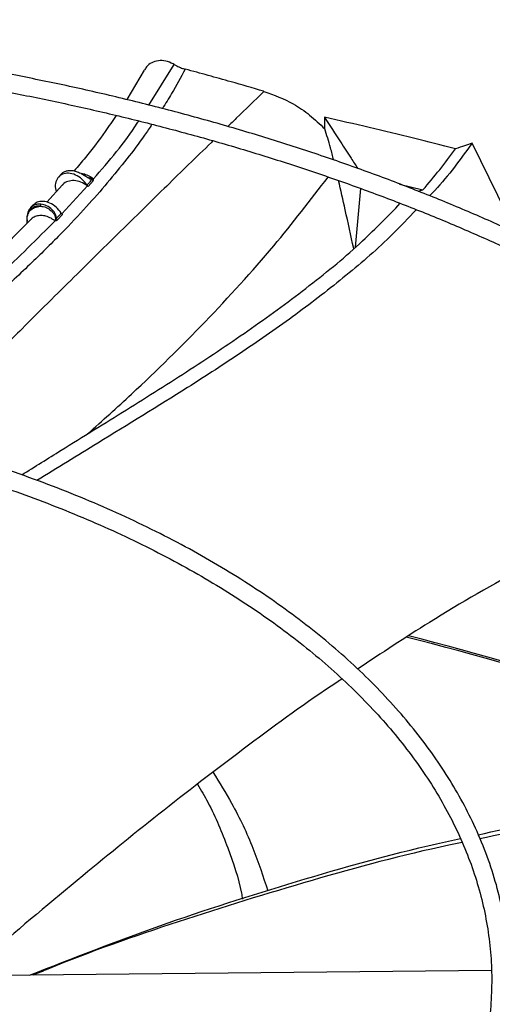
# Model space of a CAD drawing. Units: inches. Extents: x 0 to 11.2, y 0.2 to 8.8.
# Drawn here: x 8.8 to 8.9, y 7.9 to 8 of the extents above; entities that cross this region are included whole.
import ezdxf

# ---------------------------------------------------------------- set-up
doc = ezdxf.new("R2010")
doc.units = ezdxf.units.IN
doc.header["$MEASUREMENT"] = 0

msp = doc.modelspace()

# ---------------------------------------------------------------- linework, layer by layer
at = {"color": 7, "linetype": 'Continuous', "lineweight": 25}
for p, q in [((8.8467191, 8.00502218), (8.84471285, 8.00161916)), ((8.85018098, 8.0056608), (8.8500533, 8.00573548)), ((8.86042733, 8.0025928), (8.86048826, 8.0025749)), ((8.86744942, 7.9995882), (8.86746062, 7.99826805)), ((8.88946446, 7.98629235), (8.8843982, 7.99662537)), ((8.83713836, 7.99302291), (8.83686151, 7.99270407)), ((8.84029319, 7.99164504), (8.84085086, 7.99228491)), ((8.84084461, 7.99251255), (8.84088975, 7.99250648)), ((8.84087165, 7.99255861), (8.84088975, 7.99250648)), ((8.83733976, 7.99181848), (8.83552292, 7.9898239)), ((8.83724972, 7.98848534), (8.84019972, 7.99171343)), ((8.84019972, 7.99171343), (8.84029319, 7.99164504)), ((8.87156244, 7.99142577), (8.870957, 7.98466141)), ((8.87606153, 7.99192506), (8.87874527, 7.9912459)), ((8.87819626, 7.99110841), (8.87874527, 7.9912459)), ((8.83378439, 7.98931032), (8.83353993, 7.98904765)), ((8.83645111, 7.9877194), (8.83650134, 7.98775753)), ((8.83651548, 7.98771708), (8.83650134, 7.98775753)), ((8.83676781, 7.98781262), (8.8373437, 7.98841644)), ((8.83651548, 7.98771708), (8.83645111, 7.9877194)), ((8.8866315, 7.9015453), (8.81649034, 7.90083852))]:
    msp.add_line(p, q, dxfattribs=at)
at = {"color": 8, "linetype": 'Continuous', "lineweight": 25}
msp.add_line((8.84724108, 8.00099247), (8.85018098, 8.0056608), dxfattribs=at)
at = {"color": 7, "linetype": 'Continuous', "lineweight": 25}
for centre, radius, start, end in [((8.79279725, 7.60720556), 0.3430997, 67.4651397, 75.8228227), ((8.79226975, 7.60528077), 0.34530867, 67.4407492, 75.7792553)]:
    msp.add_arc(centre, radius, start, end, dxfattribs=at)
for points, knots in [([(8.77720872, 7.7491276), (8.77809993, 7.74913337), (8.7801276, 7.74914652), (8.78403643, 7.74924278), (8.78900982, 7.74939787), (8.79494076, 7.74966571), (8.80117128, 7.75002978), (8.80769212, 7.75050567), (8.81440855, 7.75109717), (8.82126503, 7.75180847), (8.82821795, 7.75264214), (8.83523363, 7.75359995), (8.84228503, 7.75468296), (8.84934989, 7.75589174), (8.85640937, 7.75722638), (8.8634472, 7.75868664), (8.87044902, 7.76027197), (8.87740198, 7.76198155), (8.88429443, 7.76381434), (8.89111565, 7.76576908), (8.8978557, 7.76784433), (8.90450534, 7.77003848), (8.91105585, 7.77234976), (8.91749903, 7.77477626), (8.92382709, 7.77731595), (8.93003265, 7.77996668), (8.93610868, 7.78272616), (8.94204848, 7.78559204), (8.94784563, 7.78856187), (8.95349404, 7.7916331), (8.95898785, 7.79480312), (8.96432149, 7.79806927), (8.96948962, 7.8014288), (8.97448713, 7.80487896), (8.97930915, 7.80841692), (8.983951, 7.81203985), (8.98840822, 7.81574488), (8.99267656, 7.81952916), (8.99675192, 7.82338981), (9.00063039, 7.82732397), (9.0043082, 7.83132881), (9.00778171, 7.83540149), (9.01104741, 7.83953922), (9.01410188, 7.84373924), (9.01694178, 7.84799882), (9.01956383, 7.85231524), (9.02196476, 7.85668585), (9.02414132, 7.86110798), (9.02609024, 7.865579), (9.02780822, 7.87009624), (9.02929188, 7.87465701), (9.03053778, 7.87925858), (9.03154239, 7.88389808), (9.0323021, 7.88857252), (9.03281324, 7.89327874), (9.03307207, 7.89801331), (9.03307488, 7.90277254), (9.03281797, 7.90755235), (9.03229781, 7.91234829), (9.03151105, 7.91715554), (9.03045463, 7.92196887), (9.02912588, 7.92678267), (9.02752258, 7.93159096), (9.02564308, 7.93638741), (9.02348631, 7.94116538), (9.0210519, 7.94591805), (9.01834013, 7.95063843), (9.015352, 7.95531947), (9.01208917, 7.95995411), (9.00867636, 7.96437679), (9.00514986, 7.96858575), (9.00154445, 7.97258109), (8.99773564, 7.97651178), (8.99372698, 7.98037425), (8.98952213, 7.98416514), (8.98512488, 7.98788113), (8.98053923, 7.99151897), (8.97576932, 7.99507549), (8.97081945, 7.9985476), (8.96569409, 8.00193228), (8.96039786, 8.00522657), (8.95493556, 8.00842762), (8.9493121, 8.01153265), (8.94353258, 8.01453895), (8.93760221, 8.01744392), (8.93152638, 8.02024502), (8.92531063, 8.02293983), (8.91896064, 8.02552599), (8.91248225, 8.02800125), (8.90588146, 8.03036346), (8.89916443, 8.03261056), (8.89233753, 8.03474058), (8.8854073, 8.03675168), (8.87838053, 8.03864208), (8.87126428, 8.04041014), (8.864066, 8.04205431), (8.85679358, 8.04357316), (8.8494556, 8.04496534), (8.84206167, 8.04622962), (8.83462301, 8.04736486), (8.82715368, 8.04837), (8.81967301, 8.049244), (8.81221154, 8.04998575), (8.8048272, 8.05059369), (8.79766458, 8.0510643), (8.79111406, 8.05139119), (8.78540984, 8.05159731), (8.78003081, 8.05172934), (8.77552947, 8.05179005), (8.77260189, 8.05179581), (8.77162081, 8.05179774)], [0, 0, 0, 0, 0.0032809042, 0.0074647195, 0.0144013549, 0.0216159476, 0.0293629962, 0.0374530939, 0.0458095419, 0.0543711614, 0.063094475, 0.071947303, 0.0809053902, 0.0899501005, 0.0990668697, 0.1082441407, 0.117472617, 0.1267447312, 0.1360542575, 0.145396028, 0.1547657187, 0.164159689, 0.1735748584, 0.1830086108, 0.192458721, 0.2019232964, 0.2114007317, 0.2208896732, 0.2303889911, 0.2398977578, 0.2494152319, 0.2589408454, 0.268474196, 0.278015041, 0.2875632662, 0.2971189355, 0.3066822715, 0.3162536573, 0.3258336419, 0.3354229457, 0.3450224675, 0.3546332924, 0.3642566986, 0.3738941654, 0.3835473783, 0.3932182329, 0.4029088353, 0.4126214973, 0.4223587257, 0.4321232029, 0.4419177572, 0.4517453212, 0.4616088768, 0.4715113853, 0.4814557049, 0.4914444964, 0.5014801214, 0.5115645398, 0.5216989485, 0.5318842308, 0.5421206483, 0.5524078081, 0.5627446647, 0.5731295566, 0.5835602737, 0.5940341517, 0.6045481844, 0.6150991459, 0.6256837118, 0.6362985739, 0.6458380571, 0.6553785922, 0.6649193174, 0.6744600799, 0.684000736, 0.693541152, 0.703081203, 0.7126207717, 0.7221597465, 0.7316980192, 0.7412354556, 0.7507719475, 0.7603073844, 0.7698416457, 0.7793745965, 0.7889060826, 0.7984359249, 0.8079639122, 0.8174897911, 0.8270132549, 0.8365339268, 0.8460513386, 0.8555649002, 0.865073857, 0.8745772275, 0.8840737103, 0.893561541, 0.9030382628, 0.9125003458, 0.9219425202, 0.9313565375, 0.9407286899, 0.9500343457, 0.9592242786, 0.9681837451, 0.976568966, 0.9834262066, 0.9892224774, 0.9963882851, 1, 1, 1, 1]), ([(8.77162081, 8.04974722), (8.77436461, 8.04973354), (8.77824065, 8.04971422), (8.78398947, 8.04958415), (8.7889438, 8.04942597), (8.79485215, 8.0491601), (8.8010587, 8.04879682), (8.80755427, 8.04832251), (8.81424437, 8.04773286), (8.82107361, 8.04702385), (8.82799847, 8.0461929), (8.8349853, 8.0452383), (8.84200712, 8.04415898), (8.84904164, 8.04295446), (8.85607005, 8.04162465), (8.86307603, 8.04016985), (8.87004523, 8.03859065), (8.87696478, 8.03688791), (8.88382297, 8.03506275), (8.89060909, 8.03311646), (8.89731318, 8.03105057), (8.90392594, 8.02886675), (8.91043867, 8.02656683), (8.91684314, 8.02415281), (8.92313156, 8.02162679), (8.92929654, 8.01899103), (8.93533105, 8.01624787), (8.9412284, 8.01339977), (8.94698221, 8.01044928), (8.9525864, 8.00739905), (8.95803516, 8.00425176), (8.96332297, 8.00101018), (8.96844456, 7.99767715), (8.97339491, 7.99425551), (8.97816922, 7.99074816), (8.98276295, 7.98715802), (8.98717176, 7.98348799), (8.99139152, 7.97974098), (8.99541832, 7.97591988), (8.99924838, 7.97202755), (9.00287813, 7.96806679), (9.0063041, 7.96404036), (9.00952297, 7.95995096), (9.01253148, 7.95580121), (9.01532647, 7.95159367), (9.01790477, 7.9473308), (9.02026322, 7.94301503), (9.02239864, 7.93864873), (9.02430776, 7.93423422), (9.02598722, 7.92977385), (9.02743354, 7.92527001), (9.0286431, 7.92072515), (9.02961215, 7.91614192), (9.03033682, 7.91152312), (9.03081313, 7.90687187), (9.03103708, 7.90219158), (9.03100469, 7.89748607), (9.03071208, 7.89275961), (9.03015559, 7.88801692), (9.02933185, 7.88326315), (9.0282379, 7.8785038), (9.02687123, 7.87374481), (9.02522988, 7.8689924), (9.0233125, 7.86425309), (9.02111839, 7.85953358), (9.01864748, 7.85484072), (9.01590039, 7.85018142), (9.01287839, 7.84556256), (9.00969644, 7.84114791), (9.0062696, 7.83678648), (9.00273279, 7.8326381), (8.99897108, 7.82855607), (8.99514499, 7.82468707), (8.99112038, 7.82088528), (8.98690088, 7.81715412), (8.98249021, 7.81349687), (8.97789227, 7.80991675), (8.97311111, 7.80641695), (8.96815099, 7.80300058), (8.96301632, 7.79967069), (8.9577117, 7.79643028), (8.95224187, 7.79328226), (8.94661176, 7.79022946), (8.94082644, 7.78727463), (8.93489117, 7.78442045), (8.92881135, 7.7816695), (8.92259254, 7.77902427), (8.91624047, 7.77648715), (8.90976105, 7.77406046), (8.90316032, 7.77174639), (8.89644454, 7.76954704), (8.88962014, 7.76746442), (8.88269376, 7.76550041), (8.87567232, 7.76365679), (8.86856302, 7.76193526), (8.86137346, 7.76033735), (8.85411177, 7.75886455), (8.84678686, 7.75751819), (8.8394088, 7.75629951), (8.83198957, 7.75520967), (8.82454459, 7.75424975), (8.81709587, 7.7534208), (8.80967999, 7.75272407), (8.80237174, 7.75216141), (8.79524995, 7.75173031), (8.78895298, 7.75144788), (8.78340248, 7.7512732), (8.77784838, 7.75115393), (8.77391759, 7.75113697), (8.77162081, 7.75112706)], [0, 0, 0, 0, 0.010090704, 0.014254674, 0.021158375, 0.028338672, 0.036048826, 0.044100296, 0.052416715, 0.060937158, 0.069618319, 0.078428132, 0.087342421, 0.096342602, 0.105414141, 0.114545499, 0.123727389, 0.132952244, 0.142213835, 0.151506986, 0.160827365, 0.170171323, 0.179535771, 0.188918091, 0.198316054, 0.207727775, 0.217151659, 0.226586376, 0.236030828, 0.245484135, 0.25494562, 0.264414799, 0.273891377, 0.283375246, 0.29286646, 0.302365281, 0.311872175, 0.321387809, 0.330913068, 0.340449057, 0.349997115, 0.359558823, 0.369136003, 0.378730728, 0.388345312, 0.3979823, 0.407644447, 0.417334686, 0.427056077, 0.436811755, 0.446604847, 0.456438387, 0.466315218, 0.476237882, 0.486208521, 0.496228779, 0.506299717, 0.516421733, 0.526594346, 0.536816692, 0.547087316, 0.557404244, 0.567765072, 0.578167066, 0.588607274, 0.599082621, 0.609590015, 0.620126424, 0.630688952, 0.640187225, 0.650762576, 0.660254798, 0.669745575, 0.679234447, 0.688721703, 0.698207589, 0.707692313, 0.717176045, 0.726658913, 0.736141002, 0.745622349, 0.755102983, 0.764582897, 0.774062048, 0.783540358, 0.793017709, 0.802493944, 0.811968854, 0.821442178, 0.830913588, 0.840382671, 0.84984891, 0.85931165, 0.868770049, 0.878223014, 0.887669088, 0.897106292, 0.906531855, 0.915941764, 0.925329961, 0.934686813, 0.943995972, 0.953227181, 0.96231737, 0.971109583, 0.979560816, 0.985543624, 0.991553102, 1, 1, 1, 1]), ([(8.77388271, 7.79076853), (8.7754661, 7.79077867), (8.77801597, 7.79079499), (8.78216341, 7.79090816), (8.78638936, 7.79106538), (8.79142571, 7.79133189), (8.79671165, 7.79169537), (8.80223707, 7.7921699), (8.80791922, 7.79275942), (8.81370875, 7.79346773), (8.81956644, 7.7942971), (8.82546156, 7.79524893), (8.8313691, 7.79632386), (8.83726811, 7.797522), (8.84314065, 7.79884296), (8.84897098, 7.80028597), (8.85474509, 7.80184992), (8.86045031, 7.80353343), (8.86607505, 7.80533483), (8.8716086, 7.80725224), (8.87704104, 7.80928356), (8.88236305, 7.81142653), (8.88756591, 7.81367871), (8.89264141, 7.81603751), (8.8975818, 7.81850022), (8.90237974, 7.821064), (8.9070283, 7.82372594), (8.91152092, 7.82648301), (8.91585139, 7.82933214), (8.9200138, 7.8322702), (8.92400258, 7.83529401), (8.92781242, 7.83840036), (8.93143829, 7.84158606), (8.93487543, 7.84484791), (8.93811925, 7.84818274), (8.94116541, 7.85158741), (8.94400971, 7.85505882), (8.94664806, 7.85859392), (8.94907649, 7.86218974), (8.95129108, 7.86584334), (8.95328791, 7.86955185), (8.95506305, 7.87331243), (8.95661247, 7.87712228), (8.95793204, 7.88097854), (8.95901747, 7.88487835), (8.9598643, 7.8888187), (8.96046788, 7.8927964), (8.9608234, 7.89680799), (8.9609259, 7.90084965), (8.96077039, 7.90491705), (8.96035192, 7.9090053), (8.95966575, 7.91310891), (8.9587075, 7.91722176), (8.95747331, 7.92133711), (8.95595998, 7.92544761), (8.95416518, 7.92954533), (8.95208755, 7.93362191), (8.94980954, 7.93752678), (8.94736778, 7.94125228), (8.94479861, 7.94479329), (8.94201779, 7.94827899), (8.93902894, 7.95170503), (8.93583588, 7.95506724), (8.93244266, 7.95836155), (8.92885359, 7.961584), (8.92507318, 7.96473071), (8.9211062, 7.96779791), (8.91695762, 7.97078195), (8.91263266, 7.97367925), (8.90813673, 7.97648636), (8.90347548, 7.97919993), (8.89865475, 7.98181674), (8.8936806, 7.98433367), (8.8885593, 7.98674771), (8.88329734, 7.989056), (8.87790142, 7.99125578), (8.87237849, 7.99334441), (8.86673573, 7.99531941), (8.8609806, 7.99717841), (8.85512086, 7.99891918), (8.84916467, 8.00053963), (8.84312062, 8.00203781), (8.836998, 8.00341191), (8.83080701, 8.00466027), (8.82455935, 8.00578133), (8.81826928, 8.00677368), (8.81195582, 8.00763597), (8.80564813, 8.00836675), (8.79940054, 8.00896424), (8.7933486, 8.00942417), (8.78784422, 8.00974113), (8.78304067, 8.00993924), (8.77775699, 8.0100926), (8.77401478, 8.0101154), (8.77162081, 8.01012999)], [0, 0, 0, 0, 0.008030565, 0.012932332, 0.021057113, 0.029507223, 0.038579972, 0.048052673, 0.05783504, 0.067855066, 0.078061595, 0.088416778, 0.098892103, 0.109465684, 0.120120439, 0.130842836, 0.14162202, 0.152449185, 0.163317121, 0.174219886, 0.185152555, 0.196111037, 0.207091931, 0.218092427, 0.229110217, 0.240143438, 0.25119063, 0.262250699, 0.273322895, 0.284406795, 0.295502246, 0.30660947, 0.317729018, 0.32886178, 0.340009001, 0.351172301, 0.362353691, 0.373555599, 0.384780887, 0.39603287, 0.407315329, 0.418632506, 0.429989094, 0.441390191, 0.452841228, 0.464347864, 0.475915824, 0.487550703, 0.499257725, 0.511041466, 0.522905226, 0.534851249, 0.546880661, 0.558993125, 0.571186804, 0.583458448, 0.595803571, 0.608216721, 0.619386092, 0.63055801, 0.641731247, 0.652905414, 0.664080131, 0.675255042, 0.686429813, 0.69760414, 0.708777745, 0.719950368, 0.731121761, 0.742291638, 0.753459744, 0.764625837, 0.775789643, 0.786950847, 0.798109078, 0.809263887, 0.820414716, 0.831560866, 0.84270144, 0.85383527, 0.864960801, 0.87607592, 0.887177671, 0.898261797, 0.909321914, 0.920347991, 0.931323273, 0.94221746, 0.952969465, 0.963435009, 0.973171199, 0.981020935, 0.987858686, 1, 1, 1, 1]), ([(8.77162081, 8.00807947), (8.77394615, 8.00806586), (8.77723295, 8.00804664), (8.78210818, 8.00791712), (8.78631182, 8.00775944), (8.7913215, 8.00749443), (8.79657918, 8.00713241), (8.8020747, 8.00665998), (8.80772565, 8.00607307), (8.81348278, 8.00536798), (8.81930699, 8.00454246), (8.82516757, 8.00359519), (8.83103952, 8.00252557), (8.83690189, 8.00133358), (8.8427367, 8.00001966), (8.84852819, 7.99858466), (8.85426232, 7.99702978), (8.85992637, 7.99535651), (8.86550872, 7.99356661), (8.87099864, 7.99166208), (8.87638617, 7.98964512), (8.881662, 7.98751814), (8.88681739, 7.98528371), (8.89184414, 7.98294455), (8.89673451, 7.98050354), (8.90148122, 7.97796364), (8.90607739, 7.97532795), (8.91051654, 7.97259962), (8.91479257, 7.96978188), (8.91889971, 7.966878), (8.92283252, 7.9638913), (8.9265859, 7.96082508), (8.93015504, 7.95768261), (8.9335354, 7.95446715), (8.93672269, 7.95118185), (8.93971282, 7.94782983), (8.94250188, 7.94441404), (8.94508609, 7.94093736), (8.94746174, 7.93740251), (8.94962515, 7.93381208), (8.95157257, 7.93016853), (8.95330015, 7.92647424), (8.95480388, 7.92273149), (8.95607949, 7.91894259), (8.95712248, 7.91510994), (8.95792801, 7.9112361), (8.95849101, 7.90732394), (8.95880617, 7.90337678), (8.95886804, 7.89939844), (8.95867121, 7.89539349), (8.95821043, 7.89136719), (8.95748086, 7.88732553), (8.95647819, 7.88327517), (8.95519881, 7.87922337), (8.95363998, 7.87517792), (8.95179991, 7.87114704), (8.94975119, 7.86727778), (8.94752949, 7.86357894), (8.94517043, 7.86005668), (8.94259861, 7.85658461), (8.93981724, 7.85316684), (8.93682974, 7.84980739), (8.93363972, 7.8465102), (8.93025105, 7.8432792), (8.92666784, 7.84011827), (8.92289441, 7.83703124), (8.91893537, 7.83402187), (8.91479556, 7.83109386), (8.91048005, 7.82825083), (8.9059942, 7.82549632), (8.90134356, 7.82283376), (8.89653395, 7.8202665), (8.8915714, 7.81779773), (8.8864622, 7.81543058), (8.88121285, 7.81316803), (8.87583012, 7.81101293), (8.870321, 7.80896801), (8.86469278, 7.80703585), (8.85895301, 7.8052189), (8.85310959, 7.80351946), (8.84717082, 7.80193969), (8.84114551, 7.8004816), (8.83504319, 7.79914704), (8.82887445, 7.79793773), (8.82265158, 7.79685524), (8.81638982, 7.79590104), (8.81011011, 7.79507653), (8.80384595, 7.79438324), (8.79766368, 7.7938233), (8.79163607, 7.79339456), (8.78630464, 7.79311379), (8.78160043, 7.79293999), (8.77689459, 7.79282146), (8.77356303, 7.79280462), (8.77162081, 7.79279481)], [0, 0, 0, 0, 0.011844106, 0.016741256, 0.024858318, 0.033300305, 0.042364177, 0.051827387, 0.06159966, 0.071608979, 0.081804155, 0.092147293, 0.102609826, 0.113169809, 0.123810095, 0.134517089, 0.145279871, 0.156089574, 0.166938934, 0.177821959, 0.188733686, 0.19967, 0.210627491, 0.221603363, 0.232595348, 0.243601658, 0.254620947, 0.265652284, 0.276695145, 0.287749404, 0.298815282, 0.309893471, 0.320985104, 0.332091776, 0.34321557, 0.354359083, 0.365525451, 0.376718358, 0.387942044, 0.39920128, 0.410501328, 0.421847857, 0.433246827, 0.444704316, 0.456226313, 0.467818457, 0.479485759, 0.491232317, 0.503061049, 0.514973495, 0.526969194, 0.53904653, 0.551202686, 0.563433677, 0.575734604, 0.588099934, 0.600523787, 0.611711455, 0.622891918, 0.634065294, 0.645232511, 0.656394464, 0.667551987, 0.678705825, 0.689856629, 0.701004943, 0.712151208, 0.723295762, 0.734438844, 0.745580534, 0.756720906, 0.76785994, 0.778997522, 0.790133444, 0.801267391, 0.81239893, 0.823527485, 0.8346523, 0.845772391, 0.856886461, 0.867992777, 0.87908898, 0.890171766, 0.901236356, 0.912275536, 0.923277851, 0.934223865, 0.945077615, 0.955764096, 0.966096437, 0.97600947, 0.983030164, 0.990107055, 1, 1, 1, 1]), ([(8.8500533, 8.00573548), (8.8497704, 8.00586056), (8.84921801, 8.00610477), (8.84833929, 8.0061255), (8.84756931, 8.00588643), (8.84700644, 8.00549083), (8.84682522, 8.00513078), (8.84675886, 8.00499893)], [0, 0, 0, 0, 0.226131696, 0.44153304, 0.65704046, 0.874411377, 1, 1, 1, 1]), ([(8.85018098, 8.0056608), (8.85023336, 8.00562914), (8.85036706, 8.00554832), (8.85050604, 8.00547765), (8.85059056, 8.00543467)], [0, 0, 0, 0, 0.391792814, 1, 1, 1, 1]), ([(8.85059056, 8.00543467), (8.85072795, 8.00537138), (8.85100447, 8.005244), (8.85129294, 8.00515916), (8.85143808, 8.00511648)], [0, 0, 0, 0, 0.496824081, 1, 1, 1, 1]), ([(8.86042733, 8.0025928), (8.85918823, 8.00295303), (8.85707771, 8.0035666), (8.85407874, 8.00440438), (8.85231833, 8.00487911), (8.85143808, 8.00511648)], [0, 0, 0, 0, 0.415524314, 0.707746013, 1, 1, 1, 1]), ([(8.86048827, 8.00257498), (8.86163154, 8.00214997), (8.86347923, 8.0014631), (8.86579601, 7.99988234), (8.86690537, 7.99880679), (8.86746791, 7.99826139)], [0, 0, 0, 0, 0.4444401621, 0.7182798325, 1, 1, 1, 1]), ([(8.84350302, 7.9998076), (8.84308517, 7.99918303), (8.84198387, 7.99753689), (8.84035925, 7.99541642), (8.83911837, 7.99393367), (8.83868951, 7.99342123)], [0, 0, 0, 0, 0.28575971, 0.753155228, 1, 1, 1, 1]), ([(8.88247914, 7.99596254), (8.88088406, 7.99637417), (8.87760795, 7.9972196), (8.87259784, 7.99843001), (8.8691658, 7.99920208), (8.86744942, 7.9995882)], [0, 0, 0, 0, 0.321727645, 0.660791738, 1, 1, 1, 1]), ([(8.86744942, 7.9995882), (8.86805857, 7.9986436), (8.86907223, 7.99707174), (8.87034286, 7.9951161), (8.87100421, 7.99410274), (8.87126071, 7.99370973)], [0, 0, 0, 0, 0.479670927, 0.798199669, 1, 1, 1, 1]), ([(8.86849783, 7.99467676), (8.86838109, 7.99515026), (8.86807337, 7.99639846), (8.86769978, 7.99754796), (8.86746791, 7.99826139)], [0, 0, 0, 0, 0.3793545814, 1, 1, 1, 1]), ([(8.87874527, 7.9912459), (8.87940051, 7.99201617), (8.88071169, 7.99355754), (8.88188978, 7.99516058), (8.88247914, 7.99596254)], [0, 0, 0, 0, 0.499728959, 1, 1, 1, 1]), ([(8.8843982, 7.99662537), (8.88306444, 7.99476811), (8.88156806, 7.9926844), (8.87971607, 7.99077805), (8.8795148, 7.99057087)], [0, 0, 0, 0, 0.8913205701, 1, 1, 1, 1]), ([(8.8843982, 7.99662537), (8.88411469, 7.99652762), (8.88347587, 7.99630737), (8.88283538, 7.99608578), (8.88247914, 7.99596254)], [0, 0, 0, 0, 0.443798339, 1, 1, 1, 1]), ([(8.83714926, 7.9930132), (8.83719664, 7.99307075), (8.83732145, 7.99322241), (8.83761025, 7.99338029), (8.83799086, 7.99348624), (8.8384311, 7.99349228), (8.83892017, 7.99339007), (8.83939761, 7.9931924), (8.83984257, 7.99293869), (8.84022934, 7.99268095), (8.84050235, 7.99250344), (8.84064597, 7.99244625), (8.84068328, 7.99243564), (8.8406941, 7.99243293), (8.84069743, 7.99243212), (8.84069858, 7.99243185)], [0, 0, 0, 0, 0.06742533, 0.177658616, 0.287535801, 0.403574441, 0.525792111, 0.654250542, 0.756415548, 0.864355586, 0.963464037, 0.989634093, 0.996795795, 0.998892794, 1, 1, 1, 1]), ([(8.84014741, 7.99179983), (8.83996475, 7.99204149), (8.83959938, 7.99252488), (8.83882792, 7.99300831), (8.83802902, 7.99321063), (8.83730358, 7.99309366), (8.83675851, 7.99267621), (8.83650335, 7.99202351), (8.83647705, 7.99143224), (8.83661891, 7.99111124), (8.83664394, 7.99105459)], [0, 0, 0, 0, 0.138576672, 0.27719506, 0.415817768, 0.554435557, 0.693054357, 0.831675602, 0.970296353, 1, 1, 1, 1]), ([(8.84019972, 7.99171343), (8.83995244, 7.9918709), (8.83945787, 7.99218585), (8.8386568, 7.99235757), (8.83795001, 7.99225392), (8.83748781, 7.99203714), (8.83735412, 7.99181364), (8.83733539, 7.99178232)], [0, 0, 0, 0, 0.240338618, 0.480680414, 0.721089558, 0.960913734, 1, 1, 1, 1]), ([(8.84069858, 7.99243185), (8.84060712, 7.99232633), (8.8404242, 7.9921153), (8.84023967, 7.99190499), (8.84014741, 7.99179983)], [0, 0, 0, 0, 0.500000024, 1, 1, 1, 1]), ([(8.84087165, 7.99255861), (8.84085488, 7.99254254), (8.84082121, 7.99251025), (8.84072635, 7.9924926), (8.84058423, 7.99253228), (8.84045388, 7.99259943), (8.84037907, 7.99264459), (8.84036782, 7.99265138)], [0, 0, 0, 0, 0.1517426745, 0.3047941102, 0.618228517, 0.9425575389, 1, 1, 1, 1]), ([(8.84069858, 7.99243185), (8.84073218, 7.99244), (8.84079019, 7.99245408), (8.84082849, 7.99249523), (8.84084461, 7.99251255)], [0, 0, 0, 0, 0.579193752, 1, 1, 1, 1]), ([(8.84085086, 7.99228491), (8.84082168, 7.99230578), (8.84076334, 7.99234753), (8.84072017, 7.99240374), (8.84069858, 7.99243185)], [0, 0, 0, 0, 0.50001273, 1, 1, 1, 1]), ([(8.84084461, 7.99251255), (8.8408496, 7.99251961), (8.84085955, 7.99253369), (8.84086763, 7.99255032), (8.84087165, 7.99255861)], [0, 0, 0, 0, 0.501498954, 1, 1, 1, 1]), ([(8.84085086, 7.99228491), (8.84087155, 7.99231709), (8.84090238, 7.99236503), (8.84090658, 7.99244434), (8.84089531, 7.99248595), (8.84088975, 7.99250648)], [0, 0, 0, 0, 0.508803032, 0.757752599, 1, 1, 1, 1]), ([(8.87079828, 7.98452821), (8.87047429, 7.98600374), (8.86990328, 7.98860421), (8.86931381, 7.99119131), (8.86905881, 7.99231047)], [0, 0, 0, 0, 0.567410192, 1, 1, 1, 1]), ([(8.84029319, 7.99164504), (8.8402651, 7.99166723), (8.84020893, 7.99171161), (8.84016791, 7.99177043), (8.84014741, 7.99179983)], [0, 0, 0, 0, 0.500097389, 1, 1, 1, 1]), ([(8.83266566, 7.95850429), (8.83416737, 7.95944767), (8.83818544, 7.96197181), (8.84469672, 7.9659711), (8.85204759, 7.97061181), (8.85911576, 7.97531946), (8.86576292, 7.98020829), (8.87154661, 7.98494718), (8.87474107, 7.98825122), (8.87614987, 7.98970836)], [0, 0, 0, 0, 0.094321555, 0.252371182, 0.409579027, 0.565917238, 0.721626691, 0.877232733, 1, 1, 1, 1]), ([(8.83353994, 7.98904764), (8.83345114, 7.98887574), (8.83326335, 7.98851218), (8.83323998, 7.98799402), (8.83327828, 7.98768242), (8.83328235, 7.98764928)], [0, 0, 0, 0, 0.444914975, 0.94096618, 1, 1, 1, 1]), ([(8.83358631, 7.98886988), (8.83357214, 7.98888382), (8.8335427, 7.98891279), (8.83351944, 7.98896436), (8.83351648, 7.98901332), (8.83353231, 7.98903649), (8.83353994, 7.98904764)], [0, 0, 0, 0, 0.240653525, 0.500000928, 0.759347962, 1, 1, 1, 1]), ([(8.83481149, 7.98938588), (8.83468512, 7.98938902), (8.83443253, 7.98939528), (8.83409391, 7.98929697), (8.83379918, 7.98912829), (8.83365719, 7.98895593), (8.8335863, 7.98886987)], [0, 0, 0, 0, 0.250304747, 0.500301338, 0.75050717, 1, 1, 1, 1]), ([(8.8335863, 7.98886987), (8.83376112, 7.98900306), (8.8341111, 7.98926968), (8.83457788, 7.98934712), (8.83481149, 7.98938588)], [0, 0, 0, 0, 0.499536927, 1, 1, 1, 1]), ([(8.83396827, 7.9895206), (8.83387203, 7.98941874), (8.83377049, 7.98931128), (8.83366822, 7.98920411), (8.83366288, 7.98919852)], [0, 0, 0, 0, 0.947792983, 1, 1, 1, 1]), ([(8.8371975, 7.98857243), (8.83701769, 7.98881237), (8.83665803, 7.98929232), (8.8358939, 7.98977684), (8.83510815, 7.9899768), (8.83441031, 7.9898938), (8.83411452, 7.98962008), (8.83398148, 7.98949697)], [0, 0, 0, 0, 0.207527968, 0.41511778, 0.622714133, 0.830302998, 1, 1, 1, 1]), ([(8.87798141, 7.98897606), (8.87709013, 7.98802386), (8.87462009, 7.98538497), (8.86997191, 7.98138771), (8.86421189, 7.97691038), (8.85809277, 7.97264893), (8.8505131, 7.96772961), (8.84254634, 7.96288248), (8.83673462, 7.95930069), (8.83440259, 7.95786344)], [0, 0, 0, 0, 0.078591369, 0.217804551, 0.356640734, 0.495466798, 0.634467029, 0.85332496, 1, 1, 1, 1]), ([(8.83486029, 7.98960454), (8.83485073, 7.98959288), (8.83483604, 7.98957496), (8.83482146, 7.98953945), (8.83481274, 7.98950898), (8.83480741, 7.9894765), (8.83480458, 7.989434), (8.83480876, 7.98940484), (8.83481148, 7.98938588)], [0, 0, 0, 0, 0.239797816, 0.368578605, 0.499997935, 0.631417474, 0.760198953, 1, 1, 1, 1]), ([(8.83481148, 7.98938588), (8.83502502, 7.98935211), (8.83545168, 7.98928465), (8.8359571, 7.98895804), (8.83627562, 7.98860784), (8.83645224, 7.9883029), (8.83652678, 7.98802549), (8.8365151, 7.98784905), (8.83648674, 7.98776541), (8.83646294, 7.98773468), (8.83645111, 7.9877194)], [0, 0, 0, 0, 0.253964026, 0.507402816, 0.634097951, 0.759626748, 0.882296986, 0.941842324, 0.971073827, 1, 1, 1, 1]), ([(8.83661772, 7.98796485), (8.83661352, 7.98804193), (8.83660526, 7.98819327), (8.83649002, 7.98855857), (8.8361603, 7.9890432), (8.83554243, 7.98947757), (8.83508002, 7.98956364), (8.83486029, 7.98960454)], [0, 0, 0, 0, 0.0905549011, 0.1778059411, 0.4262983001, 0.7273900672, 1, 1, 1, 1]), ([(8.83380927, 7.98796932), (8.83231007, 7.98645254), (8.82943394, 7.98354269), (8.82499381, 7.97947918), (8.82081963, 7.97581462), (8.81727745, 7.97279399), (8.81512358, 7.97098438), (8.81427533, 7.9702717)], [0, 0, 0, 0, 0.2500855972, 0.4797753596, 0.6889609813, 0.8775046556, 1, 1, 1, 1]), ([(8.83329099, 7.98745419), (8.83328555, 7.98754903), (8.83326677, 7.98787638), (8.83331245, 7.98839367), (8.83349495, 7.98871101), (8.83358631, 7.98886988)], [0, 0, 0, 0, 0.169222546, 0.584102754, 1, 1, 1, 1]), ([(8.83650134, 7.98775753), (8.83652258, 7.98778075), (8.83657511, 7.98783816), (8.83660181, 7.98791756), (8.83661772, 7.98796485)], [0, 0, 0, 0, 0.404333607, 1, 1, 1, 1]), ([(8.83651548, 7.98771708), (8.83654117, 7.98771771), (8.83659313, 7.98771898), (8.83668556, 7.98774575), (8.8367348, 7.98778578), (8.83676781, 7.98781261)], [0, 0, 0, 0, 0.243789899, 0.493030385, 1, 1, 1, 1]), ([(8.8371975, 7.98857243), (8.8371012, 7.98847103), (8.83690859, 7.98826821), (8.83671468, 7.98806597), (8.83661772, 7.98796485)], [0, 0, 0, 0, 0.49999986, 1, 1, 1, 1]), ([(8.83676781, 7.98781261), (8.83673896, 7.98783438), (8.83668128, 7.98787791), (8.83663891, 7.98793587), (8.83661772, 7.98796486)], [0, 0, 0, 0, 0.499999354, 1, 1, 1, 1]), ([(8.8371975, 7.98857243), (8.83721011, 7.9885538), (8.8372362, 7.98851524), (8.83728559, 7.98846182), (8.83732412, 7.98843173), (8.8373437, 7.98841644)], [0, 0, 0, 0, 0.315146633, 0.651979742, 1, 1, 1, 1]), ([(8.81628257, 7.96935006), (8.81864832, 7.9713571), (8.82337842, 7.97537), (8.8302224, 7.98142888), (8.83441821, 7.98562144), (8.83651548, 7.98771708)], [0, 0, 0, 0, 0.333532645, 0.666867652, 1, 1, 1, 1]), ([(8.77263079, 7.8324265), (8.77422321, 7.83243945), (8.77658078, 7.83245862), (8.78020347, 7.83258784), (8.78354603, 7.83275194), (8.78751847, 7.83302649), (8.79166844, 7.83339827), (8.79598737, 7.83388056), (8.80040825, 7.83447668), (8.80488973, 7.83518965), (8.80939822, 7.83602094), (8.81390667, 7.83697106), (8.81839249, 7.83803973), (8.82283632, 7.83922606), (8.82722125, 7.84052862), (8.83153222, 7.84194555), (8.83575567, 7.84347463), (8.83987924, 7.84511329), (8.8438916, 7.84685872), (8.8477823, 7.84870785), (8.85154166, 7.85065744), (8.85516072, 7.85270406), (8.85863113, 7.85484418), (8.86194512, 7.85707417), (8.86509543, 7.85939032), (8.86807529, 7.86178891), (8.87087834, 7.86426621), (8.87349864, 7.86681853), (8.87593054, 7.86944227), (8.87816865, 7.87213389), (8.88020776, 7.87488996), (8.88204274, 7.8777072), (8.88366849, 7.88058242), (8.8850798, 7.88351255), (8.88627124, 7.88649461), (8.88723709, 7.88952561), (8.88797125, 7.89260252), (8.88846712, 7.89572208), (8.88871763, 7.89888064), (8.88871528, 7.90207396), (8.88845225, 7.90529683), (8.88792075, 7.90854296), (8.88711333, 7.91180486), (8.88602327, 7.9150738), (8.8846945, 7.91822249), (8.88316172, 7.92123566), (8.88146188, 7.92410118), (8.87954513, 7.92691837), (8.8774156, 7.92968152), (8.8750778, 7.93238516), (8.87253668, 7.93502399), (8.86979756, 7.93759289), (8.86686614, 7.9400869), (8.86374847, 7.94250126), (8.86045098, 7.94483137), (8.85698044, 7.9470728), (8.853344, 7.94922131), (8.84954913, 7.95127284), (8.84560363, 7.9532235), (8.84151572, 7.9550696), (8.83729396, 7.95680766), (8.83294738, 7.95843436), (8.82848549, 7.95994661), (8.82391839, 7.9613415), (8.81925698, 7.96261636), (8.81451328, 7.96376871), (8.80970109, 7.96479628), (8.80483733, 7.96569696), (8.79994513, 7.96646875), (8.79506193, 7.96710943), (8.79026654, 7.96761571), (8.7857504, 7.96798232), (8.78182027, 7.96821526), (8.77826503, 7.96836136), (8.77497403, 7.96844651), (8.77271052, 7.96845713), (8.77162081, 7.96846225)], [0, 0, 0, 0, 0.013051689, 0.019323098, 0.029747357, 0.040545467, 0.052109667, 0.064162182, 0.076591186, 0.0893073, 0.102246957, 0.11536311, 0.128620344, 0.14199153, 0.155455575, 0.168995886, 0.182599289, 0.19625527, 0.209955434, 0.223693105, 0.237463057, 0.251261306, 0.265084974, 0.278932204, 0.292802022, 0.306694327, 0.320610069, 0.334551178, 0.348520621, 0.362522479, 0.376562042, 0.390645912, 0.40478211, 0.418980168, 0.433251175, 0.447607746, 0.462063842, 0.476634407, 0.491334754, 0.506179685, 0.521182365, 0.53635122, 0.551692626, 0.567208263, 0.582894686, 0.597052737, 0.611218439, 0.625389639, 0.63956507, 0.653743389, 0.667923291, 0.682103568, 0.696283134, 0.710461021, 0.724636357, 0.738808289, 0.752975838, 0.767138234, 0.78129458, 0.795443794, 0.80958451, 0.823714943, 0.837832687, 0.851934412, 0.866015356, 0.880068465, 0.894082823, 0.908040581, 0.92191039, 0.935631611, 0.949069666, 0.961854228, 0.973002702, 0.9814464, 0.991067811, 1, 1, 1, 1]), ([(8.77162081, 7.96641172), (8.77353367, 7.96639679), (8.77620521, 7.96637595), (8.78013043, 7.96623753), (8.7834443, 7.96607401), (8.78738234, 7.96580156), (8.79149584, 7.96543237), (8.79577605, 7.96495359), (8.80015634, 7.96436193), (8.80459543, 7.96365447), (8.8090598, 7.96282987), (8.81352239, 7.96188774), (8.81796055, 7.96082852), (8.8223549, 7.95965326), (8.82668845, 7.95836357), (8.83094608, 7.95696152), (8.83511417, 7.95544956), (8.83918035, 7.9538305), (8.84313325, 7.95210742), (8.84696246, 7.95028367), (8.85065834, 7.9483628), (8.85421202, 7.94634853), (8.85761531, 7.9442447), (8.86086064, 7.94205526), (8.86394102, 7.93978419), (8.86685001, 7.93743546), (8.86958168, 7.93501299), (8.87213055, 7.93252059), (8.87449151, 7.92996186), (8.87665976, 7.92734021), (8.87863067, 7.92465875), (8.88039968, 7.92192029), (8.88196215, 7.91912729), (8.88331316, 7.91628194), (8.8844474, 7.91338617), (8.88535892, 7.91044181), (8.88604107, 7.90745084), (8.88648644, 7.90441558), (8.88668687, 7.90133909), (8.88663372, 7.89822555), (8.8863182, 7.89508059), (8.88573189, 7.89191136), (8.88486722, 7.88872654), (8.88375828, 7.88564816), (8.88243799, 7.88269328), (8.88094218, 7.87987575), (8.87922954, 7.87710072), (8.87730371, 7.87437327), (8.8751686, 7.87169833), (8.87282842, 7.86908081), (8.87028773, 7.86652562), (8.86755146, 7.8640376), (8.86462491, 7.86162157), (8.86151381, 7.85928228), (8.8582243, 7.85702442), (8.85476296, 7.85485254), (8.85113679, 7.85277107), (8.84735317, 7.85078428), (8.84341992, 7.84889625), (8.83934528, 7.8471109), (8.83513796, 7.84543193), (8.83080714, 7.84386285), (8.82636256, 7.84240694), (8.82181466, 7.84106724), (8.81717476, 7.83984658), (8.81245551, 7.83874754), (8.80767168, 7.83777252), (8.80284196, 7.8369237), (8.79799313, 7.83620327), (8.79317197, 7.83561365), (8.78848986, 7.83515966), (8.78422406, 7.83484677), (8.78049341, 7.83465092), (8.77638886, 7.83449945), (8.77347879, 7.83447693), (8.77162081, 7.83446256)], [0, 0, 0, 0, 0.015841893, 0.02212522, 0.032569049, 0.043387102, 0.054972126, 0.067045588, 0.079495197, 0.092231149, 0.105189493, 0.118322833, 0.131595431, 0.144979859, 0.158454757, 0.172003293, 0.185612095, 0.199270503, 0.21297004, 0.226704037, 0.240467382, 0.254256349, 0.268068499, 0.28190264, 0.295758774, 0.309638064, 0.323543168, 0.3374782, 0.351448861, 0.365462552, 0.379528481, 0.393657707, 0.407863106, 0.422159183, 0.436561697, 0.451087037, 0.465751322, 0.480569259, 0.495552852, 0.51071015, 0.526043812, 0.541549781, 0.557220881, 0.573045938, 0.587342701, 0.601615615, 0.61586594, 0.630096551, 0.644310539, 0.658510912, 0.672700405, 0.686881367, 0.701055716, 0.715224929, 0.729390055, 0.743551586, 0.757709756, 0.771864512, 0.78601541, 0.800161584, 0.814301688, 0.828433774, 0.842555089, 0.856661738, 0.87074809, 0.884805737, 0.898821531, 0.912773617, 0.926622617, 0.940289323, 0.953586783, 0.965940109, 0.975898996, 0.984612309, 1, 1, 1, 1]), ([(8.90231396, 7.95378913), (8.8983924, 7.95189389), (8.89057672, 7.94811666), (8.88023817, 7.94213958), (8.87397424, 7.9380019), (8.87124108, 7.9361965)], [0, 0, 0, 0, 0.362096486, 0.721661421, 1, 1, 1, 1]), ([(8.8694861, 7.93505921), (8.86928218, 7.93492739), (8.86553929, 7.93250779), (8.85868271, 7.92744225), (8.8489134, 7.92000374), (8.8391025, 7.91198371), (8.83220922, 7.90626832), (8.82864173, 7.90308033), (8.8283589, 7.90282758)], [0, 0, 0, 0, 0.013278721, 0.243731835, 0.47405065, 0.704528439, 0.976575147, 1, 1, 1, 1]), ([(8.88510234, 7.91714002), (8.88896276, 7.91801166), (8.89825535, 7.9201098), (8.91144968, 7.9222111), (8.92441854, 7.92408751), (8.93551305, 7.92561893), (8.94488267, 7.92692244), (8.95048787, 7.92783451), (8.95247223, 7.9281574)], [0, 0, 0, 0, 0.174305798, 0.419579621, 0.584074072, 0.747839564, 0.91072974, 1, 1, 1, 1]), ([(8.95287347, 7.9272994), (8.95283058, 7.92729189), (8.94964326, 7.92673373), (8.9413794, 7.92555894), (8.92808136, 7.92375315), (8.91287505, 7.92170527), (8.89854321, 7.91951882), (8.88943639, 7.91756257), (8.88529906, 7.91667383)], [0, 0, 0, 0, 0.001933497, 0.143697494, 0.366907423, 0.590431095, 0.813928049, 1, 1, 1, 1]), ([(8.85464875, 7.92431265), (8.85537454, 7.92313575), (8.85714103, 7.9202713), (8.85929432, 7.91572514), (8.86039083, 7.91233516), (8.8609206, 7.91069733)], [0, 0, 0, 0, 0.264955011, 0.6448718697, 1, 1, 1, 1]), ([(8.85286541, 7.92294585), (8.85326523, 7.92226189), (8.85466614, 7.91986544), (8.85635323, 7.91569204), (8.85765665, 7.9119687), (8.85798172, 7.90998927), (8.85801953, 7.90975903)], [0, 0, 0, 0, 0.159275483, 0.558070029, 0.948596564, 1, 1, 1, 1]), ([(8.83353797, 7.9010103), (8.83849509, 7.9029523), (8.84850611, 7.90687422), (8.86419134, 7.91183806), (8.87576789, 7.91514464), (8.88215841, 7.91650601), (8.88307444, 7.91670115)], [0, 0, 0, 0, 0.311767704, 0.629621926, 0.946909499, 1, 1, 1, 1]), ([(8.88328197, 7.91625984), (8.88276568, 7.9161549), (8.8769078, 7.91496427), (8.86595551, 7.91198135), (8.85058166, 7.90723286), (8.83991393, 7.90351123), (8.83454184, 7.90124908), (8.83398551, 7.90101481)], [0, 0, 0, 0, 0.030054286, 0.340996512, 0.652203573, 0.963982134, 1, 1, 1, 1])]:
    msp.add_open_spline(points, degree=3, knots=knots, dxfattribs=at)
at = {"color": 8, "linetype": 'Continuous', "lineweight": 25}
for points, knots in [([(8.85143808, 8.00511648), (8.85093318, 8.0041773), (8.85011279, 8.0026513), (8.84917227, 8.00117221), (8.84881059, 8.00060342)], [0, 0, 0, 0, 0.615450885, 1, 1, 1, 1]), ([(8.86048827, 8.00257498), (8.85943002, 8.00154612), (8.85805482, 8.00020912), (8.85665455, 7.99884822), (8.85633183, 7.99853457)], [0, 0, 0, 0, 0.76952962, 1, 1, 1, 1]), ([(8.84088975, 7.99250648), (8.8426988, 7.9945889), (8.84457477, 7.99674837), (8.84603883, 7.99908305), (8.84609107, 7.99916634)], [0, 0, 0, 0, 0.964324558, 1, 1, 1, 1]), ([(8.84761934, 7.99878767), (8.8473386, 7.99837137), (8.84642963, 7.9970235), (8.84472876, 7.99477225), (8.84251035, 7.99203919), (8.84001403, 7.98920114), (8.83769698, 7.98674573), (8.83557903, 7.98461127), (8.83376523, 7.98284269), (8.83176246, 7.98095183), (8.82955911, 7.97893352), (8.82710785, 7.97674876), (8.8249489, 7.97487134), (8.82309943, 7.97328607), (8.82159136, 7.97200415), (8.82015395, 7.97079154), (8.81870466, 7.96957494), (8.81743259, 7.96851063), (8.81618002, 7.96746495), (8.81517512, 7.96662682), (8.8143676, 7.96595343), (8.813634, 7.96534157), (8.81295267, 7.964773), (8.81249157, 7.96438717), (8.81229172, 7.96421995)], [0, 0, 0, 0, 0.03261088, 0.105584068, 0.180891744, 0.256086429, 0.342490584, 0.3898032, 0.440288719, 0.496575758, 0.556099613, 0.619369268, 0.691960629, 0.725135873, 0.762598631, 0.807989532, 0.835028106, 0.872889103, 0.904456979, 0.929731892, 0.948714157, 0.965313016, 0.98496583, 1, 1, 1, 1]), ([(8.85464363, 7.99689379), (8.85457579, 7.99682786), (8.85364268, 7.99592102), (8.85186309, 7.99418691), (8.84932916, 7.99171397), (8.84682955, 7.98926868), (8.84431892, 7.98680749), (8.84171016, 7.98424352), (8.83895388, 7.98152354), (8.83591171, 7.97850952), (8.83254046, 7.97515333), (8.8296945, 7.97230786), (8.82754812, 7.97015524), (8.82619138, 7.9687926), (8.82508687, 7.96768177), (8.82420362, 7.96679302), (8.82358433, 7.96616959), (8.82307965, 7.96566137), (8.82259618, 7.96517407), (8.82201524, 7.9645886), (8.82110708, 7.96367312), (8.82035673, 7.96291631), (8.81990515, 7.96246059), (8.81986948, 7.9624246)], [0, 0, 0, 0, 0.00594362, 0.081744858, 0.154414165, 0.225705501, 0.297892383, 0.371320415, 0.450993033, 0.536062954, 0.634144245, 0.742111624, 0.781301489, 0.818763787, 0.858689182, 0.876100544, 0.894485951, 0.911750062, 0.919313788, 0.935883993, 0.961462241, 0.996956122, 1, 1, 1, 1]), ([(8.83950518, 7.99312217), (8.83957032, 7.99311919), (8.83982788, 7.99310742), (8.84030672, 7.99292882), (8.84068332, 7.99268202), (8.84087165, 7.99255861)], [0, 0, 0, 0, 0.144744747, 0.572310273, 1, 1, 1, 1]), ([(8.84022406, 7.96321944), (8.84191906, 7.96473539), (8.84659101, 7.96891379), (8.85382528, 7.97606504), (8.86147459, 7.98441172), (8.86581561, 7.99007844), (8.8678474, 7.99273072)], [0, 0, 0, 0, 0.164496768, 0.453402319, 0.744167516, 1, 1, 1, 1]), ([(8.83486029, 7.98960455), (8.83472461, 7.98960747), (8.83445324, 7.98961332), (8.83408367, 7.98951264), (8.83388414, 7.98937776), (8.83378439, 7.98931032)], [0, 0, 0, 0, 0.333321457, 0.666689411, 1, 1, 1, 1]), ([(8.83645111, 7.9877194), (8.83626431, 7.98784171), (8.83589077, 7.98808629), (8.8352906, 7.98827797), (8.83470773, 7.98832504), (8.83418911, 7.98820021), (8.83384144, 7.9880242), (8.83371692, 7.98785766), (8.83369377, 7.98782671)], [0, 0, 0, 0, 0.191296074, 0.382517863, 0.573897575, 0.765191487, 0.95635825, 1, 1, 1, 1])]:
    msp.add_open_spline(points, degree=3, knots=knots, dxfattribs=at)

doc.saveas('drawing.dxf')
